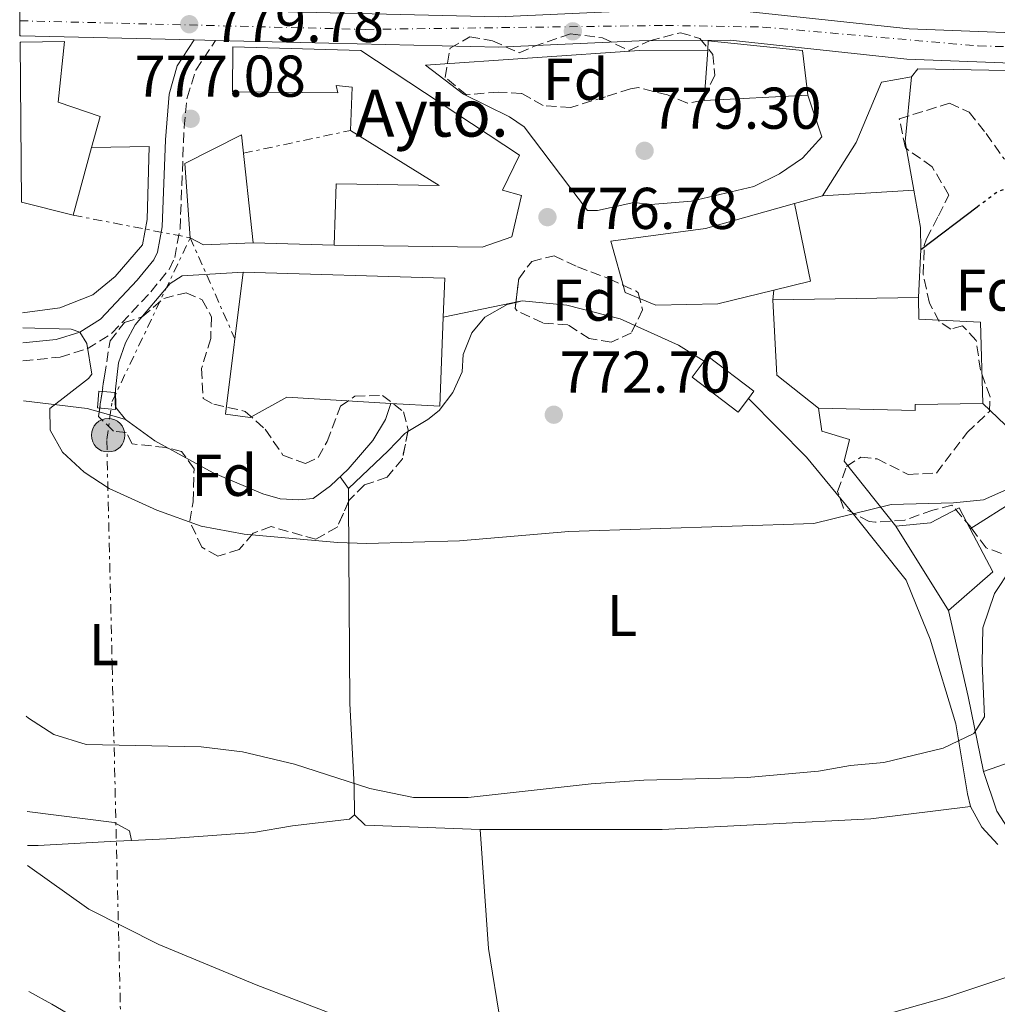
# Model space of a CAD drawing. Units: metres. Extents: x 563041 to 566471, y 4735661 to 4738005.
# Drawn here: x 563053 to 563220, y 4736410 to 4736577 of the extents above; entities that cross this region are included whole.
import ezdxf
from ezdxf.enums import TextEntityAlignment as Align

# ---------------------------------------------------------------- set-up
doc = ezdxf.new("R2010")
doc.units = ezdxf.units.M
doc.header["$MEASUREMENT"] = 0
for name, pattern in [('DGN Style 3', [2.435890702152634, 1.739921930109024, -0.6959687720436097]), ('DGN Style 4', [2.7856150101045474, 1.391937544087219, -0.6959687720436097, 0.001739921930109024, -0.6959687720436097]), ('DGN Style 5', [1.217945351076317, 0.5219765790327072, -0.6959687720436097]), ('DGN Style 7', [3.4798438602180486, 1.565929737098122, -0.6959687720436097, 0.5219765790327072, -0.6959687720436097])]:
    doc.linetypes.add(name, pattern=pattern)
for name, color, linetype, lineweight in [('Camino', 7, 'DGN Style 3', 0), ('Carretera', 9, 'Continuous', 0), ('construcción singular', 1, 'Continuous', 0), ('Cota de punto acotado terreno', 7, 'Continuous', 0), ('Curva de nivel directora', 30, 'Continuous', 30), ('Curva de nivel directora no vista', 30, 'DGN Style 5', 30), ('Curva de nivel intermedia', 30, 'Continuous', 0), ('Edificio', 1, 'Continuous', 13), ('Eje de carretera', 7, 'DGN Style 4', 0), ('Estanque', 4, 'Continuous', 0), ('Etiqueta de uso rústico', 92, 'Continuous', 0), ('Etiqueta de zona arbolada', 92, 'Continuous', 0), ('Línea  de muro-pared o tapia', 1, 'Continuous', 13), ('Línea blanca (vial)', 7, 'Continuous', 13), ('Línea de asfalto', 7, 'Continuous', 13), ('Línea de cambio de uso (parcela vista)', 92, 'Continuous', 0), ('Línea eléctrica', 6, 'DGN Style 7', 0), ('Margen derecho', 7, 'Continuous', 0), ('Poste tendido eléctrico', 7, 'Continuous', 0), ('Punto acotado terreno (símbolo)', 7, 'Continuous', 0), ('Transformador', 7, 'Continuous', 0), ('Zona arbolada', 92, 'DGN Style 3', 0)]:
    doc.layers.add(name, color=color, linetype=linetype, lineweight=lineweight)
doc.styles.add('Style-Arial', font='arial.ttf')

# ---------------------------------------------------------------- blocks, each defined once
blk = doc.blocks.new('5PATER')
at = {"layer": 'Estanque', "linetype": 'Continuous', "lineweight": 0}
h = blk.add_hatch(color=51, dxfattribs=at)
edge = h.paths.add_edge_path()
edge.add_ellipse((0, 0), major_axis=(-0.1095731443231308, -0.1110710700762829), ratio=0.9994222409660317, start_angle=0, end_angle=360)
blk = doc.blocks.new('5PELE')
at = {"layer": 'Transformador', "linetype": 'Continuous', "lineweight": 0}
h = blk.add_hatch(color=9, dxfattribs=at)
edge = h.paths.add_edge_path()
edge.add_arc((-2.000000476837158e-05, 0), 0.2850000000000001, 0, 360)
at = {"layer": 'Transformador', "color": 252, "linetype": 'Continuous', "lineweight": 0}
blk.add_circle((-2.000000476837158e-05, 0), 0.2850000000000001, dxfattribs=at)

msp = doc.modelspace()

# ---------------------------------------------------------------- linework, layer by layer
at = {"layer": 'Camino', "color": 7, "linetype": 'DGN Style 3', "lineweight": 0}
msp.add_polyline3d([(563053.7800000014, 4736519.430000001, 768.9900000000052), (563060.0899999992, 4736520.070000002, 769.7400000000052), (563064.7100000015, 4736521.480000001, 770.3800000000048), (563068.9200000004, 4736524.119999999, 770.8899999999995), (563075.510000002, 4736531.16, 771.8600000000006), (563078.6299999978, 4736534.990000002, 772.729999999996), (563079.589999999, 4736537, 773.1399999999995), (563080.4899999974, 4736541.9, 773.8800000000048), (563081.1900000015, 4736559.16, 776.8999999999943), (563081.6799999988, 4736564.180000001, 777.6399999999994), (563083.1799999987, 4736568.890000002, 778.4100000000034), (563086.5200000001, 4736573.920000001, 779.5599999999977)], dxfattribs=at)
at = {"layer": 'Carretera', "color": 9, "linetype": 'Continuous', "lineweight": 0}
msp.add_polyline3d([(563233.8399999993, 4736569.58, 778.2200000000012), (563204.1299999993, 4736570.710000001, 779.1999999999972), (563174.0599999994, 4736573.980000001, 780.6999999999972), (563158.6099999998, 4736573.830000001, 781.0800000000019), (563134.7300000013, 4736572.779999998, 780.5), (563086.5200000008, 4736573.920000001, 779.5599999999977), (563082.920000002, 4736574.000000001, 779.5599999999977), (563053.3999999977, 4736574.689999999, 778.6900000000023), (563053.2700000001, 4736574.699999998, 778.679999999993), (563053.2199999987, 4736579.869999998, 778.679999999993), (563053.5799999986, 4736579.859999999, 778.6900000000023), (563134.670000001, 4736577.949999998, 780.5), (563158.4699999989, 4736578.99, 781.0800000000019), (563174.3099999996, 4736579.150000001, 780.6999999999972), (563204.5100000014, 4736575.869999999, 779.1999999999972), (563233.9100000008, 4736574.75, 778.2200000000012)], dxfattribs=at)
at = {"layer": 'construcción singular', "color": 1, "linetype": 'Continuous', "lineweight": 0}
msp.add_polyline3d([(563111.2699999996, 4736572.199999999, 782.6699999999983), (563138.2300000004, 4736554.430000001, 781.4100000000036), (563135.3499999996, 4736548.430000001, 780.8099999999977), (563138.5499999998, 4736547.550000001, 780.4100000000036), (563136.9500000002, 4736540.51, 780.1499999999943), (563131.9100000003, 4736538.75, 781.75), (563106.7100000001, 4736539.08, 781.6499999999943), (563107.0300000003, 4736549.560000001, 781.7899999999936), (563124.5899999999, 4736549.24, 782.029999999999), (563109.4699999997, 4736558.600000001, 782.9900000000052), (563109.79, 4736565.960000001, 783.1499999999943), (563107.0300000003, 4736566.279999999, 787.029999999999), (563107.3099999996, 4736565, 787.25), (563089.3899999997, 4736565.16, 787.5500000000029), (563089.4699999997, 4736572.84, 787.4100000000036)], close=True, dxfattribs=at)
at = {"layer": 'Curva de nivel directora', "color": 30, "linetype": 'Continuous', "lineweight": 30, "elevation": 775.0000000000005, "flags": 128}
msp.add_lwpolyline([(563206.4699999989, 4736538.350000001), (563216.0800000002, 4736545.619999999)], dxfattribs=at)
at = {"layer": 'Curva de nivel directora no vista', "color": 30, "linetype": 'DGN Style 5', "lineweight": 30, "elevation": 775.0000000000005, "flags": 128}
msp.add_lwpolyline([(563216.0800000002, 4736545.619999999), (563219.5899999995, 4736548.270000001), (563224.3700000005, 4736549.730000002), (563229.8400000001, 4736550.040000001), (563236.5299999999, 4736548.740000002)], dxfattribs=at)
at = {"layer": 'Curva de nivel intermedia', "color": 30, "linetype": 'Continuous', "lineweight": 0, "flags": 128}
for points, elevation in [([(563053.7300000001, 4736525.060000001), (563061.9600000001, 4736524.84), (563063.4300000007, 4736524.279999998), (563064.630000001, 4736522.36), (563065.4800000004, 4736517.140000001), (563064.9500000007, 4736516.439999999), (563058.3500000002, 4736511.32), (563058.4300000007, 4736507.639999999), (563060.5099999994, 4736503.88), (563064.1700000007, 4736500.470000001), (563068.4300000009, 4736497.720000001), (563076.5500000012, 4736494.039999999), (563084.0700000004, 4736491.32), (563091.4300000009, 4736489.960000001), (563107.2699999993, 4736488.52), (563112.2699999994, 4736488.369999999), (563128.0300000019, 4736488.84), (563146.6300000009, 4736490.429999998), (563188.2700000001, 4736491.760000001), (563201.4300000009, 4736494.99), (563212.0700000003, 4736495.31), (563217.1500000008, 4736495.789999999), (563221.6600000014, 4736497.779999999)], 770), ([(563054.3300000014, 4736458.99), (563054.7100000014, 4736458.680000001), (563059.0300000019, 4736455.880000001), (563064.5100000004, 4736454.199999998), (563084.0599999992, 4736453.779999998), (563091.1400000004, 4736452.96), (563099.9900000016, 4736450.84), (563112.75, 4736446.679999999), (563120.190000001, 4736445.159999999), (563129.5099999994, 4736445.159999999), (563150.4100000006, 4736447.509999998), (563159.3800000004, 4736448.09), (563176.9400000023, 4736448.599999999), (563189.0700000003, 4736449.63), (563194.550000001, 4736450.589999998), (563200.2300000006, 4736451.149999999), (563210.3200000002, 4736453.57), (563215.5100000004, 4736456.029999998), (563217.3099999996, 4736458.91), (563216.9500000019, 4736468.029999999), (563217.0700000004, 4736474.029999998), (563219.0300000006, 4736479.869999999), (563221.8300000014, 4736484.039999999)], 765.0000000000001), ([(563054.5599999994, 4736433.61), (563064.990000001, 4736426.199999998), (563076.8900000011, 4736420.189999999), (563093.4300000013, 4736413.319999999), (563117.7100000001, 4736404.039999999)], 760), ([(563197.5100000004, 4736407.390000002), (563210.7699999994, 4736411.16), (563222.3099999997, 4736414.990000002)], 760), ([(563054.7600000005, 4736412.17), (563058.7100000001, 4736410.039999999), (563072.0300000019, 4736402.190000001)], 755)]:
    msp.add_lwpolyline(points, dxfattribs=dict(at, elevation=elevation))
at = {"layer": 'Edificio', "color": 51, "linetype": 'Continuous', "lineweight": 13, "extrusion": (-0.008065611618608207, -0.02046196720833886, 0.9997580976452167), "elevation": -100674.839541914, "flags": 128}
msp.add_lwpolyline([(-1213016.770697582, 4612014.692816211), (-1213032.821856009, 4612007.418181297), (-1213035.434312453, 4612015.602145576)], dxfattribs=at)
at = {"layer": 'Edificio', "color": 51, "linetype": 'Continuous', "lineweight": 13, "extrusion": (-0.711986056330875, -0.1216640578625583, 0.6915733602553127), "elevation": -976722.3743876292, "flags": 128}
msp.add_lwpolyline([(-4574027.248222488, 936249.0008144947), (-4574016.626730251, 936244.7920732698), (-4574008.17631607, 936244.8751405308)], dxfattribs=at)
at = {"layer": 'Edificio', "color": 51, "linetype": 'Continuous', "lineweight": 13, "extrusion": (0.01171939176951537, -0.02580970521996344, 0.9995981767555457), "elevation": -114868.0461201681, "flags": 128}
msp.add_lwpolyline([(2470986.076447505, 4078361.970923828), (2470978.453678365, 4078352.798492818), (2470971.37293713, 4078358.443065748)], dxfattribs=at)
at = {"layer": 'Edificio', "color": 51, "linetype": 'Continuous', "lineweight": 13, "extrusion": (0.008985871907655634, 0.000555827127880526, 0.9999594717598626), "elevation": 8473.89125788377, "flags": 128}
msp.add_lwpolyline([(563175.5593293279, 4736544.451644428), (563160.038697907, 4736543.491644281)], dxfattribs=at)
at = {"layer": 'Edificio', "color": 51, "linetype": 'Continuous', "lineweight": 13, "extrusion": (-0.03271981194750114, -0.01592630308042448, 0.999337664043696), "elevation": -93081.30521338679, "flags": 128}
msp.add_lwpolyline([(-4012349.102159242, 2577680.800217067), (-4012336.025547198, 2577677.502609233), (-4012337.398337797, 2577671.182194217)], dxfattribs=at)
at = {"layer": 'Edificio', "color": 51, "linetype": 'Continuous', "lineweight": 13, "extrusion": (-0.0137269488341489, -0.0002217600780892719, 0.9999057564081589), "elevation": -7998.79852902815, "flags": 128}
msp.add_lwpolyline([(563139.0277156492, 4736528.132651197), (563163.7900499501, 4736528.532651206)], dxfattribs=at)
at = {"layer": 'Edificio', "color": 51, "linetype": 'Continuous', "lineweight": 13, "extrusion": (-0.02136944111286452, -0.01987726462327662, 0.9995740299435656), "elevation": -105402.0500097832, "flags": 128}
msp.add_lwpolyline([(-3084537.817761504, 3636789.737079621), (-3084546.740178981, 3636788.366508073), (-3084556.575584959, 3636796.589937359)], dxfattribs=at)
at = {"layer": 'Edificio', "color": 51, "linetype": 'Continuous', "lineweight": 13, "extrusion": (0.01506625237452579, -0.02407909977868307, 0.999596521099006), "elevation": -104791.4022159837, "flags": 128}
msp.add_lwpolyline([(2989796.018597279, 3715062.019653972), (2989796.01859728, 3715045.120707259)], dxfattribs=at)
at = {"layer": 'Edificio', "color": 51, "linetype": 'Continuous', "lineweight": 13, "extrusion": (-0.03867438811980348, -0.01635195903600756, 0.9991180636637712), "elevation": -98459.67807516293, "flags": 128}
msp.add_lwpolyline([(-4143223.667225423, 2361233.799272279), (-4143226.765238818, 2361243.32552616), (-4143235.014465082, 2361242.611057119)], dxfattribs=at)
at = {"layer": 'Edificio', "color": 1, "linetype": 'Continuous', "lineweight": 13}
for points in [[(563065.4600000001, 4736555.699999999, 782.5899999999965), (563062.3099999996, 4736544.199999999, 782.3300000000019), (563053.5300000003, 4736546.41, 782.4900000000052), (563053.2800000003, 4736573.59, 781.3999999999943), (563053.3600000005, 4736573.600000001, 781.4100000000036), (563060.8700000001, 4736573.720000001, 781.8699999999953), (563059.79, 4736563.4, 782.0899999999965), (563066.9100000003, 4736561, 782.7100000000065)], [(563187.2699999996, 4736564.59, 787.2299999999959), (563169.6699999999, 4736563.710000001, 787.070000000007), (563170.2400000002, 4736572.279999999, 787.25), (563170.3499999996, 4736573.869999999, 787.2899999999936), (563186.3899999997, 4736572.189999999, 787.4499999999972)], [(563111.2699999996, 4736572.199999999, 782.6699999999983), (563138.2300000004, 4736554.430000001, 781.4100000000036), (563135.3499999996, 4736548.430000001, 780.8099999999977), (563138.5499999998, 4736547.550000001, 780.4100000000036), (563136.9500000002, 4736540.51, 780.1499999999943), (563131.9100000003, 4736538.75, 781.75), (563106.7100000001, 4736539.08, 781.6499999999943), (563107.0300000003, 4736549.560000001, 781.7899999999936), (563124.5899999999, 4736549.24, 782.029999999999), (563109.4699999997, 4736558.600000001, 782.9900000000052), (563109.79, 4736565.960000001, 783.1499999999943), (563107.0300000003, 4736566.279999999, 787.029999999999), (563107.3099999996, 4736565, 787.25), (563089.3899999997, 4736565.16, 787.5500000000029), (563089.4699999997, 4736572.84, 787.4100000000036)], [(563205.3099999996, 4736548.430000001, 780.3300000000019), (563189.79, 4736547.470000001, 780.4700000000012), (563195.5099999999, 4736556.59, 783.8899999999995), (563199.79, 4736566.83, 783.7299999999959), (563204.9100000003, 4736567.710000001, 783.3099999999977), (563203.8300000001, 4736556.75, 780.2700000000042)], [(563092.9500000002, 4736539.480000001, 783.4700000000012), (563084.4699999997, 4736539.16, 783.2700000000042), (563082.2300000004, 4736540.359999999, 782.9700000000012), (563081.3099999996, 4736553, 782.9499999999972), (563090.9500000002, 4736557.880000001, 783.5099999999949)], [(563171.9900000002, 4736529.15, 781.4900000000052), (563161.4299999997, 4736528.91, 780.5899999999965), (563156.1900000004, 4736531.07, 780.529999999999), (563153.75, 4736539.789999999, 780.7299999999959), (563169.8700000001, 4736541.949999999, 781.529999999999), (563184.9900000002, 4736546.189999999, 782.1900000000023), (563187.75, 4736532.99, 782.070000000007), (563181.4699999997, 4736531.460000001, 781.8399999999965)], [(563125.2699999996, 4736526.83, 779.4900000000052), (563124.7100000001, 4736511.720000001, 779.1300000000047), (563116.3499999996, 4736512.199999999, 778.6499999999943), (563098.6699999999, 4736513.24, 777.6499999999943), (563092.4299999997, 4736509.800000001, 776.6699999999983), (563088.2300000004, 4736510.359999999, 776.6699999999983), (563091.2300000004, 4736534.52, 778.6900000000023), (563125.5099999999, 4736533.480000001, 779.6499999999943)], [(563205.5099999999, 4736512.029999999, 782.3699999999953), (563205.5099999999, 4736510.99, 782.3099999999977), (563189.1100000005, 4736511.390000001, 782.2100000000065), (563182.0300000003, 4736516.99, 782.1699999999983), (563181.3499999996, 4736529.789999999, 782.4100000000036), (563206.1100000005, 4736530.189999999, 782.75), (563206.1500000004, 4736526.51, 774.2899999999936), (563216.6299999999, 4736526.029999999, 774.4900000000052), (563217.0700000003, 4736512.189999999, 773.7299999999959)], [(563177.1699999999, 4736513.039999999, 775.4799999999959), (563175.4199999999, 4736510.730000001, 775.3899999999995), (563167.6200000001, 4736516.65, 775.3899999999995), (563169.6699999999, 4736519.350000001, 775.8600000000006), (563170.3099999996, 4736520.189999999, 776.0099999999949), (563178.1100000005, 4736514.27, 775.529999999999)], [(563218.75, 4736483.550000001, 773.929999999993), (563211.1900000004, 4736476.99, 773.529999999999), (563202.2300000004, 4736491.310000001, 774.0099999999949), (563208.1500000004, 4736491.869999999, 775.6900000000023), (563212.9900000002, 4736494.430000001, 773.8899999999995), (563214.8799999999, 4736490.869999999, 773.8999999999943)]]:
    msp.add_polyline3d(points, close=True, dxfattribs=at)
at = {"layer": 'Edificio', "color": 51, "linetype": 'Continuous', "lineweight": 13}
for points in [[(563053.2800000003, 4736573.59, 781.3999999999943), (563053.3600000005, 4736573.600000001, 781.4100000000036), (563060.8700000001, 4736573.720000001, 781.8699999999953), (563059.79, 4736563.4, 782.0899999999965), (563066.9100000003, 4736561, 782.7100000000065), (563065.4600000001, 4736555.699999999, 782.5899999999965)], [(563170.2400000002, 4736572.279999999, 787.25), (563170.3499999996, 4736573.869999999, 787.2899999999936), (563186.3899999997, 4736572.189999999, 787.4499999999972), (563187.2699999996, 4736564.59, 787.2299999999959)], [(563106.7100000001, 4736539.08, 781.6499999999943), (563107.0300000003, 4736549.560000001, 781.7899999999936), (563124.5899999999, 4736549.24, 782.029999999999), (563109.4699999997, 4736558.600000001, 782.9900000000052), (563109.79, 4736565.960000001, 783.1499999999943), (563107.0300000003, 4736566.279999999, 787.029999999999), (563107.3099999996, 4736565, 787.25), (563089.3899999997, 4736565.16, 787.5500000000029), (563089.4699999997, 4736572.84, 787.4100000000036), (563111.2699999996, 4736572.199999999, 782.6699999999983), (563138.2300000004, 4736554.430000001, 781.4100000000036), (563135.3499999996, 4736548.430000001, 780.8099999999977), (563138.5499999998, 4736547.550000001, 780.4100000000036), (563136.9500000002, 4736540.51, 780.1499999999943), (563131.9100000003, 4736538.75, 781.75), (563106.7100000001, 4736539.08, 781.6499999999943)], [(563189.79, 4736547.470000001, 780.4700000000012), (563195.5099999999, 4736556.59, 783.8899999999995), (563199.79, 4736566.83, 783.7299999999959), (563204.9100000003, 4736567.710000001, 783.3099999999977)], [(563092.9500000002, 4736539.480000001, 783.4700000000012), (563084.4699999997, 4736539.16, 783.2700000000042), (563082.2300000004, 4736540.359999999, 782.9700000000012), (563081.3099999996, 4736553, 782.9499999999972), (563090.9500000002, 4736557.880000001, 783.5099999999949), (563092.9500000002, 4736539.480000001, 783.4700000000012)], [(563181.4699999997, 4736531.460000001, 781.8399999999965), (563171.9900000002, 4736529.15, 781.4900000000052), (563161.4299999997, 4736528.91, 780.5899999999965), (563156.1900000004, 4736531.07, 780.529999999999), (563153.75, 4736539.789999999, 780.7299999999959), (563169.8700000001, 4736541.949999999, 781.529999999999), (563184.9900000002, 4736546.189999999, 782.1900000000023)], [(563116.3499999996, 4736512.199999999, 778.6499999999943), (563098.6699999999, 4736513.24, 777.6499999999943), (563092.4299999997, 4736509.800000001, 776.6699999999983), (563088.2300000004, 4736510.359999999, 776.6699999999983), (563091.2300000004, 4736534.52, 778.6900000000023)], [(563091.2300000004, 4736534.52, 778.6900000000023), (563125.5099999999, 4736533.480000001, 779.6499999999943), (563125.2699999996, 4736526.83, 779.4900000000052), (563124.7100000001, 4736511.720000001, 779.1300000000047), (563116.3499999996, 4736512.199999999, 778.6499999999943)], [(563206.1100000005, 4736530.189999999, 782.75), (563206.1500000004, 4736526.51, 774.2899999999936), (563216.6299999999, 4736526.029999999, 774.4900000000052), (563217.0700000003, 4736512.189999999, 773.7299999999959)], [(563169.6699999999, 4736519.350000001, 775.8600000000006), (563170.3099999996, 4736520.189999999, 776.0099999999949), (563178.1100000005, 4736514.27, 775.529999999999), (563177.1699999999, 4736513.039999999, 775.4799999999959)], [(563177.1699999999, 4736513.039999999, 775.4799999999959), (563175.4199999999, 4736510.730000001, 775.3899999999995), (563167.6200000001, 4736516.65, 775.3899999999995), (563169.6699999999, 4736519.350000001, 775.8600000000006)], [(563217.0700000003, 4736512.189999999, 773.7299999999959), (563205.5099999999, 4736512.029999999, 782.3699999999953), (563205.5099999999, 4736510.99, 782.3099999999977), (563189.1100000005, 4736511.390000001, 782.2100000000065)], [(563214.8799999999, 4736490.869999999, 773.8999999999943), (563212.9900000002, 4736494.430000001, 773.8899999999995), (563208.1500000004, 4736491.869999999, 775.6900000000023), (563202.2300000004, 4736491.310000001, 774.0099999999949)]]:
    msp.add_polyline3d(points, dxfattribs=at)
at = {"layer": 'Eje de carretera', "color": 7, "linetype": 'DGN Style 4', "lineweight": 0}
msp.add_polyline3d([(563053.2499999995, 4736577.27, 778.6799999999931), (563112.1199999999, 4736575.790000002, 780), (563163.0500000005, 4736576.470000002, 780.9700000000014), (563179.6099999989, 4736576.199999999, 780.4299999999931), (563216.2600000014, 4736572.980000001, 778.8099999999977), (563253.0100000021, 4736572.170000001, 777.850000000006), (563288.889999999, 4736575.540000002, 776.3300000000019), (563340.1799999997, 4736585.100000001, 773.8600000000007), (563380.9600000005, 4736590.340000001, 772.3800000000047), (563397.1099999998, 4736590.07, 771.529999999999), (563409.2299999989, 4736587.37, 770.9900000000054), (563417.9799999996, 4736583.199999999, 770.4199999999983), (563454.8700000013, 4736560.300000003, 768.1199999999955), (563478.3399999985, 4736550.660000003, 766.5099999999949), (563500.5499999995, 4736547.689999999, 765.8800000000048), (563512.260000002, 4736547.960000002, 765.4100000000037), (563532.9999999999, 4736550.380000004, 764.9199999999984)], dxfattribs=at)
at = {"layer": 'Línea  de muro-pared o tapia', "color": 1, "linetype": 'Continuous', "lineweight": 13, "extrusion": (-0.01555814870667381, -0.004148839660223679, 0.9998703571655152), "elevation": -27635.03741684018, "flags": 128}
msp.add_lwpolyline([(563133.7340038515, 4736473.580989422), (563128.9333401687, 4736472.300978404)], dxfattribs=at)
at = {"layer": 'Línea  de muro-pared o tapia', "color": 1, "linetype": 'Continuous', "lineweight": 13, "extrusion": (-0.001452259604376302, 4.221684904553482e-05, 0.9999989445793327), "elevation": 159.7338068100587, "flags": 128}
msp.add_lwpolyline([(563107.2453917981, 4736539.077477421), (563093.4853772634, 4736539.477477422)], dxfattribs=at)
at = {"layer": 'Línea  de muro-pared o tapia', "color": 1, "linetype": 'Continuous', "lineweight": 13, "extrusion": (-0.002566753939130017, -0.03572065899047581, 0.9993585173977866), "elevation": -169862.8806077865, "flags": 128}
msp.add_lwpolyline([(222258.8453801298, 4761684.144587258), (222258.8453801298, 4761685.819967813)], dxfattribs=at)
at = {"layer": 'Línea  de muro-pared o tapia', "color": 1, "linetype": 'Continuous', "lineweight": 13, "extrusion": (-0.9383151365878545, -0.2314923597125232, 0.2568579215146849), "elevation": -1624730.879137665, "flags": 128}
msp.add_lwpolyline([(-4463661.379240314, 432602.9732184942), (-4463674.409979958, 432605.0633439265), (-4463689.428615496, 432606.0152822422)], dxfattribs=at)
at = {"layer": 'Línea  de muro-pared o tapia', "color": 1, "linetype": 'Continuous', "lineweight": 13}
for points in [[(563187.2699999996, 4736564.59, 779.75), (563189.6699999999, 4736557.550000001, 779.070000000007), (563186.3499999996, 4736553.869999999, 779.070000000007), (563182.4699999997, 4736551.230000001, 778.9700000000012), (563178.0700000003, 4736549.07, 778.8500000000058), (563167.4699999997, 4736546.59, 778.6100000000006), (563160.5499999998, 4736546.029999999, 778.6100000000006), (563157.6699999999, 4736546.350000001, 778.5500000000029), (563151.5099999999, 4736544.99, 778.4100000000036), (563149.79, 4736544.99, 778.429999999993), (563139.0300000003, 4736559.230000001, 779.1699999999983), (563136.5099999999, 4736560.91, 779.6300000000047), (563128.7100000001, 4736564.76, 780.1100000000006), (563122.2699999996, 4736569.720000001, 780.3899999999995), (563158.6699999999, 4736572.189999999, 781.429999999993), (563170.2400000002, 4736572.279999999, 781.2299999999959)], [(563204.9100000003, 4736567.710000001, 780.6900000000023), (563205.9900000002, 4736569.07, 780.3899999999995), (563227.1100000005, 4736568.67, 779.7100000000065), (563246.3099999996, 4736567.949999999, 779.3099999999977), (563245.79, 4736565.630000001, 779.2899999999936)], [(563065.4600000001, 4736555.699999999, 777.5099999999949), (563075.2699999996, 4736555.880000001, 777.3899999999995), (563074.9100000003, 4736543.480000001, 776.7899999999936), (563074.1100000005, 4736539.16, 776.0099999999949), (563069.4699999997, 4736533.800000001, 774.4700000000012), (563065.6699999999, 4736530.680000001, 774.529999999999), (563060.0700000003, 4736528.439999999, 774.3300000000019), (563053.7000000002, 4736527.58, 774.1199999999953)], [(563206.1100000005, 4736530.189999999, 775.1300000000047), (563206.4699999997, 4736538.350000001, 776.4499999999972), (563206.4299999997, 4736542.109999999, 776.5500000000029), (563205.3099999996, 4736548.430000001, 776.5500000000029)], [(563270.7300000004, 4736539.640000001, 771.529999999999), (563269.9900000002, 4736534.51, 771.1499999999943), (563270.1500000004, 4736528.109999999, 770.5099999999949), (563270.7100000001, 4736523.470000001, 770.0099999999949), (563276.79, 4736507.550000001, 766.5099999999949), (563291.8300000001, 4736474.27, 759.8500000000058), (563250.9500000002, 4736461.390000001, 761.0500000000029), (563217.1500000004, 4736449.57, 763.7899999999936)], [(563116.3499999996, 4736512.199999999, 772.75), (563115.4299999997, 4736509.480000001, 772.75), (563113.3099999996, 4736505.880000001, 772.75), (563109.0700000003, 4736501, 772.6499999999943), (563106.1100000005, 4736498.199999999, 772.570000000007), (563103.1500000004, 4736496.039999999, 772.2899999999936), (563100.7100000001, 4736495.800000001, 771.9700000000012), (563097.5099999999, 4736495.960000001, 771.7299999999959), (563094.5499999998, 4736496.84, 771.6300000000047), (563086.1500000004, 4736500.359999999, 771.25), (563076.1900000004, 4736505.800000001, 771.070000000007), (563071.1900000004, 4736509.480000001, 770.9700000000012), (563069.5899999999, 4736511.480000001, 770.9700000000012), (563069.5099999999, 4736514.600000001, 770.9499999999972), (563070.0300000003, 4736519.08, 771.2700000000042), (563071.2300000004, 4736522.52, 771.5500000000029), (563072.8700000001, 4736525.560000001, 771.8899999999995), (563078.79, 4736532.600000001, 772.5099999999949), (563080.8300000001, 4736533.880000001, 772.6699999999983), (563091.2300000004, 4736534.52, 773.4100000000036)], [(563217.0700000003, 4736512.189999999, 772.2700000000042), (563222.1500000004, 4736507.310000001, 771.7700000000042), (563224.2300000004, 4736502.189999999, 771.2299999999959), (563224.6299999999, 4736499.15, 770.8899999999995), (563224.0300000003, 4736497.230000001, 770.8099999999977), (563222.75, 4736495.869999999, 770.7299999999959), (563214.8799999999, 4736490.869999999, 770.6300000000047)], [(563202.2300000004, 4736491.310000001, 770.8899999999995), (563193.4299999997, 4736502.350000001, 771.7899999999936), (563194.3499999996, 4736506.029999999, 772.5099999999949), (563189.6299999999, 4736507.470000001, 772.8899999999995), (563189.1100000005, 4736511.390000001, 772.8899999999995)]]:
    msp.add_polyline3d(points, dxfattribs=at)
at = {"layer": 'Línea blanca (vial)', "color": 7, "linetype": 'Continuous', "lineweight": 13, "extrusion": (0.6294374881846942, 0.1287912133044201, 0.7663036420658056), "elevation": 965108.523393542, "flags": 128}
msp.add_lwpolyline([(4527395.038404965, -1149928.211333265), (4527399.116793401, -1149926.156790067), (4527406.177032864, -1149925.005000699)], dxfattribs=at)
at = {"layer": 'Línea blanca (vial)', "color": 7, "linetype": 'Continuous', "lineweight": 13}
for points in [[(563125.2699999993, 4736526.83, 774.8500000000058), (563138.6700000014, 4736529.630000001, 774.8500000000058), (563146.3099999991, 4736528.910000001, 774.8300000000019), (563155.3500000003, 4736526.590000001, 774.6300000000048), (563165.27, 4736522.109999999, 774.4700000000012), (563169.6700000011, 4736519.350000001, 773.9299999999931)], [(563177.1700000024, 4736513.040000002, 772.4100000000037), (563187.0699999998, 4736503.07, 770.8699999999955), (563195.2699999985, 4736493.07, 769.5099999999949), (563203.9899999979, 4736482.110000002, 768.4100000000036), (563205.7199999979, 4736477.910000001, 767.7599999999949), (563208.1099999995, 4736472.110000002, 766.8699999999953), (563212.4300000002, 4736457.710000002, 765.1699999999983), (563214.4299999984, 4736445.790000002, 763.729999999996), (563214.9499999993, 4736443.630000004, 763.729999999996), (563216.8700000015, 4736440.109999999, 763.4100000000037), (563219.5699999994, 4736437.180000001, 761.929999999993)]]:
    msp.add_polyline3d(points, dxfattribs=at)
at = {"layer": 'Línea de asfalto', "color": 7, "linetype": 'Continuous', "lineweight": 13, "extrusion": (0.001022527280491107, 0.7137216558322443, 0.7004286918980689), "elevation": 3381717.084999868, "flags": 128}
msp.add_lwpolyline([(-556296.4037681771, -3317637.730047203), (-556266.8828099271, -3317638.654776497), (-556266.7527957365, -3317638.668787546)], dxfattribs=at)
at = {"layer": 'Línea de asfalto', "color": 7, "linetype": 'Continuous', "lineweight": 13, "extrusion": (-0.02220577418209845, 0.0004934616533931776, 0.9997532996137449), "elevation": -9387.216795803522, "flags": 128}
msp.add_lwpolyline([(-4747914.77393897, 457620.7116312665), (-4747914.77393897, 457617.1098539289)], dxfattribs=at)
at = {"layer": 'Línea de asfalto', "color": 7, "linetype": 'Continuous', "lineweight": 13}
for points in [[(563528.1600000006, 4736546.990000002, 765.0599999999978), (563510.3799999976, 4736545.020000001, 765.5), (563501.0700000003, 4736544.939999999, 765.8600000000007), (563489.4200000005, 4736545.940000001, 766.2400000000052), (563478.1999999976, 4736547.810000002, 766.479999999996), (563464.8999999984, 4736552.610000002, 767.2400000000052), (563453.6799999999, 4736557.840000002, 768.1199999999955), (563439.5500000013, 4736566.030000002, 768.5599999999978), (563426.6599999989, 4736574.540000003, 769.6799999999931), (563414.8099999981, 4736581.76, 770.5599999999977), (563405.4800000006, 4736585.24, 771.179999999993), (563396.5799999977, 4736587.37, 771.5399999999936), (563387.5199999987, 4736587.820000002, 772.1000000000058), (563372.9200000007, 4736587.040000002, 772.7400000000054), (563335.6800000003, 4736581.330000001, 774.0399999999937), (563300.510000002, 4736575.020000001, 775.8999999999943), (563276.2699999993, 4736571.050000001, 776.8200000000071), (563258.7199999986, 4736569.830000001, 777.7400000000052), (563233.8399999987, 4736569.58, 778.2200000000014), (563204.1299999988, 4736570.710000002, 779.1999999999972), (563174.0599999988, 4736573.980000001, 780.6999999999972), (563158.6099999994, 4736573.830000003, 781.0800000000019), (563134.7300000008, 4736572.779999999, 780.5000000000001), (563086.5200000001, 4736573.920000001, 779.4299999999931)], [(563261.0799999967, 4736575.170000001, 777.6000000000058), (563258.5100000007, 4736574.990000002, 777.7400000000052), (563233.9100000003, 4736574.75, 778.2200000000014), (563204.5100000009, 4736575.87, 779.1999999999972), (563174.3099999991, 4736579.150000001, 780.6999999999972), (563158.4699999985, 4736578.99, 781.0800000000019), (563134.6700000004, 4736577.949999999, 780.5000000000001), (563053.5799999981, 4736579.86, 778.6900000000023), (563053.2199999982, 4736579.869999999, 778.6799999999931)]]:
    msp.add_polyline3d(points, dxfattribs=at)
at = {"layer": 'Línea de cambio de uso (parcela vista)', "color": 92, "linetype": 'Continuous', "lineweight": 0, "extrusion": (-0.05209320434572529, -0.01323137311752122, 0.9985545697789479), "elevation": -91232.53893761612, "flags": 128}
msp.add_lwpolyline([(-4452129.742884895, 1709402.256524044), (-4452129.742884895, 1709401.182981543)], dxfattribs=at)
at = {"layer": 'Línea de cambio de uso (parcela vista)', "color": 92, "linetype": 'Continuous', "lineweight": 0, "extrusion": (-0.05709688287837986, -0.0834379962852613, 0.9948758951454565), "elevation": -426587.9084859301, "flags": 128}
msp.add_lwpolyline([(-2210206.721660696, 4205305.138366239), (-2210197.032869994, 4205310.182693223), (-2210194.992015394, 4205310.874062745)], dxfattribs=at)
at = {"layer": 'Línea de cambio de uso (parcela vista)', "color": 92, "linetype": 'Continuous', "lineweight": 0, "extrusion": (-0.03124452379884921, 0.008817710019881582, 0.999472874930875), "elevation": 24942.37974952173, "flags": 128}
msp.add_lwpolyline([(-4711389.745472991, -744152.6979397971), (-4711389.745472991, -744148.0744905103)], dxfattribs=at)
at = {"layer": 'Línea de cambio de uso (parcela vista)', "color": 92, "linetype": 'Continuous', "lineweight": 0, "elevation": 770.4900000000052, "flags": 128}
msp.add_lwpolyline([(563107.7100000001, 4736499.710000001), (563109.1500000004, 4736497.720000001)], dxfattribs=at)
at = {"layer": 'Línea de cambio de uso (parcela vista)', "color": 92, "linetype": 'Continuous', "lineweight": 0, "extrusion": (0.0007084323991270935, -0.107676911024566, 0.9941856873621464), "elevation": -508846.5683192805, "flags": 128}
msp.add_lwpolyline([(594258.8507256496, 4705256.076791701), (594258.8507256496, 4705253.829376168)], dxfattribs=at)
at = {"layer": 'Línea de cambio de uso (parcela vista)', "color": 92, "linetype": 'Continuous', "lineweight": 0, "extrusion": (-0.01865596533525164, -0.2080022060789445, 0.9779504267720845), "elevation": -994948.3921363157, "flags": 128}
msp.add_lwpolyline([(137740.1377008075, 4662840.736670324), (137742.0877295002, 4662839.108607641), (137761.6338451804, 4662840.162059966)], dxfattribs=at)
at = {"layer": 'Línea de cambio de uso (parcela vista)', "color": 92, "linetype": 'Continuous', "lineweight": 0}
for points in [[(563137.6310000002, 4736529.3661, 775.0123000000021), (563136.1500000004, 4736528.99, 774.929999999993), (563132.3499999996, 4736526.83, 774.4499999999972), (563130.1100000005, 4736524.199999999, 774.0500000000029), (563128.6699999999, 4736520.52, 773.6100000000006), (563128.4699999997, 4736517.560000001, 773.0899999999965), (563126.9100000003, 4736514.039999999, 772.9100000000036), (563124.5899999999, 4736511, 772.5899999999965), (563122.6699999999, 4736509.480000001, 772.429999999993), (563119.2641000003, 4736507.4158, 772.2063999999956)], [(563119.2641000003, 4736507.4158, 772.2063999999956), (563118.7100000001, 4736507.08, 772.1699999999983), (563115.9100000003, 4736504.119999999, 771.9700000000012), (563109.1500000004, 4736497.720000001, 770.429999999993)], [(563109.1646999996, 4736495.4857, 770.1879999999946), (563109.3899999997, 4736461.16, 766.4700000000012), (563110.1100000005, 4736447.16, 765.1499999999943), (563110.1900000004, 4736442.199999999, 764.25)], [(563072.2199999997, 4736437.840500001, 762.6499999999943), (563071.8700000001, 4736439.480000001, 762.929999999993), (563069.3099999996, 4736440.92, 763.4100000000036), (563054.4800000004, 4736442.800000001, 763.3300000000019)], [(563131.5499999998, 4736439.720000001, 763.7100000000065), (563162.5099999999, 4736439.710000001, 763.6499999999943), (563197.9900000002, 4736441.550000001, 763.429999999993), (563214.9500000002, 4736443.630000001, 763.029999999999)], [(563110.1900000004, 4736442.199999999, 763.7299999999959), (563109.3099999996, 4736441.480000001, 763.529999999999), (563099.6299999999, 4736440.359999999, 763.4100000000036), (563092.9900000002, 4736439.24, 763.3899999999995), (563078.1900000004, 4736438.119999999, 762.9700000000012), (563072.2199999997, 4736437.840500001, 762.5794000000024)], [(563158.0199999996, 4736225.949999999, 740.6699999999983), (563156.2199999997, 4736230.75, 740.8899999999995), (563155.54, 4736245.949999999, 741.429999999993), (563153.9400000004, 4736273.390000001, 743.9700000000012), (563151.4600000001, 4736298.83, 746.4100000000036), (563146.9000000004, 4736332.279999999, 750.6300000000047), (563137.1500000004, 4736393.640000001, 758.8699999999953), (563132.9500000002, 4736419.480000001, 762.0500000000029), (563131.5499999998, 4736439.720000001, 763.7100000000065)], [(563072.2199999997, 4736437.840500001, 762.5794000000024), (563069.6299999999, 4736437.720000001, 762.4100000000036), (563056.3499999996, 4736437, 760.529999999999), (563054.5300000003, 4736437, 760.179999999993)]]:
    msp.add_polyline3d(points, dxfattribs=at)
at = {"layer": 'Línea eléctrica', "color": 6, "linetype": 'DGN Style 7', "lineweight": 0, "extrusion": (-0.08234022035776542, -0.01748257704219595, 0.9964509258420098), "elevation": -128398.4999128503, "flags": 128}
msp.add_lwpolyline([(-4516322.039006384, 1529173.722651526), (-4516322.039006384, 1529192.374109915)], dxfattribs=at)
at = {"layer": 'Línea eléctrica', "color": 6, "linetype": 'DGN Style 7', "lineweight": 0, "extrusion": (-0.001452062792773225, 0.0002799157190593321, 0.9999989065798203), "elevation": 1281.980499201503, "flags": 128}
msp.add_lwpolyline([(563062.8399286714, 4736544.026714276), (563082.7599512348, 4736540.186714125)], dxfattribs=at)
at = {"layer": 'Línea eléctrica', "color": 6, "linetype": 'DGN Style 7', "lineweight": 0, "extrusion": (0.03639299472147896, -0.08242365999110152, 0.9959326735321388), "elevation": -369140.1107584952, "flags": 128}
msp.add_lwpolyline([(2428266.835416514, 4088903.585685491), (2428266.835416514, 4088884.717876929)], dxfattribs=at)
at = {"layer": 'Línea eléctrica', "color": 6, "linetype": 'DGN Style 7', "lineweight": 0}
msp.add_polyline3d([(563077.1499999985, 4736139.79, 731.2700000000042), (563076.5200000005, 4736157.41, 730.570000000007), (563074.9400000024, 4736245.77, 735.2899999999936), (563071.4899999991, 4736361.560000001, 747.4100000000036), (563071.4039438416, 4736365.153466399, 747.9790999999968), (563068.0300000012, 4736506.04, 770.2899999999936), (563068.9600000011, 4736512.529999999, 770.3099999999977), (563082.2300000014, 4736540.359999999, 773.779999999999)], dxfattribs=at)
at = {"layer": 'Margen derecho', "color": 7, "linetype": 'Continuous', "lineweight": 0}
msp.add_polyline3d([(563053.7500000002, 4736522.480000001, 769.0200000000042), (563059.4299999998, 4736523.070000002, 769.7400000000052), (563063.4299999987, 4736524.28, 770.3800000000048), (563066.9600000001, 4736526.5, 770.8899999999995), (563073.2099999997, 4736533.170000002, 771.8600000000006), (563076.0300000005, 4736536.630000002, 772.729999999996), (563076.6499999973, 4736537.939999999, 773.1399999999995), (563077.4400000009, 4736542.240000002, 773.8800000000048), (563078.0100000009, 4736557.000000001, 776.5399999999937), (563078.6700000003, 4736564.800000002, 777.6399999999994), (563080.019999998, 4736569.59, 778.2899999999937), (563082.9200000016, 4736574.000000002, 779.5599999999977)], dxfattribs=at)
at = {"layer": 'Transformador', "color": 7, "linetype": 'Continuous', "lineweight": 0}
msp.add_polyline3d([(563069.3899999997, 4736514.039999999, 770.4600000000065), (563069.5, 4736511.180000001, 770.3800000000047), (563066.4699999997, 4736511.460000001, 770.3099999999977), (563066.6699999999, 4736514.289999999, 770.1499999999943)], close=True, dxfattribs=at)
at = {"layer": 'Zona arbolada', "color": 92, "linetype": 'DGN Style 3', "lineweight": 0}
for points in [[(563168.9100000003, 4736574.27, 784.9700000000012), (563171.1100000005, 4736571.550000001, 785.4700000000012), (563171.4299999997, 4736567.949999999, 785.8500000000058), (563169.2699999996, 4736563.710000001, 786.3099999999977), (563166.79, 4736563.230000001, 785.7700000000042), (563163.3899999997, 4736564.67, 784.6300000000047), (563158.4600000001, 4736565.890000001, 784.070000000007), (563157.1100000005, 4736565.710000001, 784.070000000007), (563152.8700000001, 4736564.350000001, 784.4700000000012), (563146.9500000002, 4736562.51, 784.0099999999949), (563142.2699999996, 4736562.83, 784.6499999999943), (563138.5499999998, 4736564.91, 784.9499999999972), (563134.6699999999, 4736565.15, 784.529999999999), (563129.2300000004, 4736564.67, 783.8099999999977), (563125.5899999999, 4736567.640000001, 784.2899999999936), (563126.4199999999, 4736572.58, 784.3999999999943), (563129.79, 4736574.51, 784.6300000000047), (563133.6299999999, 4736573.869999999, 785.1900000000023), (563138.1699999999, 4736571.789999999, 784.8899999999995), (563140.6299999999, 4736572.91, 784.3899999999995), (563146.9100000003, 4736575.07, 784.5899999999965), (563152.3499999996, 4736574.350000001, 784.5899999999965), (563156.9100000003, 4736572.189999999, 784.5899999999965), (563160.3499999996, 4736573.869999999, 784.5099999999949), (563165.6299999999, 4736575.230000001, 784.5500000000029)], [(563157.2699999996, 4736524.189999999, 779.5899999999965), (563153.8300000001, 4736522.59, 779.5500000000029), (563150.1100000005, 4736523.230000001, 779.4900000000052), (563146.4699999997, 4736525.550000001, 779.1499999999943), (563142.1900000004, 4736525.869999999, 779.25), (563137.8600000005, 4736527.930000001, 780.8800000000047), (563137.5099999999, 4736528.350000001, 780.929999999993), (563138.1100000005, 4736533.390000001, 780.8899999999995), (563140.3099999996, 4736536.350000001, 780.75), (563144.1100000005, 4736537.310000001, 780.2899999999936), (563148.1100000005, 4736535.390000001, 780.1499999999943), (563153.5099999999, 4736533.390000001, 780.1900000000023), (563158.0199999996, 4736531.32, 780.429999999993), (563158.4299999997, 4736530.99, 780.429999999993), (563159.1500000004, 4736528.109999999, 780.1900000000023)], [(563097.9900000002, 4736503.4, 775.8099999999977), (563101.8300000001, 4736501.960000001, 775.2700000000042), (563103.9900000002, 4736503, 775.6300000000047), (563105.5099999999, 4736505.720000001, 776.4900000000052), (563107.79, 4736511.720000001, 777.6100000000006), (563110.2300000004, 4736513.4, 777.9700000000012), (563114.9100000003, 4736513.560000001, 778.3699999999953), (563118.5099999999, 4736510.76, 777.3300000000019), (563119.3099999996, 4736507.640000001, 776.8699999999953), (563118.3099999996, 4736502.76, 776.4400000000023), (563115.75, 4736499.640000001, 775.3500000000058), (563111.8700000001, 4736498.359999999, 774.6300000000047), (563109.2699999996, 4736495.720000001, 775.029999999999), (563107.2199999997, 4736491.16, 775.0500000000029), (563103.5899999999, 4736489.08, 774.8899999999995), (563095.9900000002, 4736491.24, 774.7299999999959), (563092.9100000003, 4736490.119999999, 774.429999999993), (563090.5499999998, 4736487.32, 774.7299999999959), (563086.9100000003, 4736486.199999999, 774.1900000000023), (563084.1900000004, 4736487.720000001, 774.2299999999959), (563082.1500000004, 4736492.140000001, 775.3600000000006), (563082.75, 4736495.480000001, 775.9700000000012), (563082.8700000001, 4736501.08, 776.6100000000006), (563080.75, 4736504.039999999, 777.25), (563078.0700000003, 4736504.680000001, 776.9700000000012), (563072.3499999996, 4736505.32, 775.5099999999949), (563071.3499999996, 4736507.24, 775.5099999999949), (563069.1900000004, 4736507.480000001, 775.529999999999), (563066.6299999999, 4736509.960000001, 775.529999999999), (563067.6299999999, 4736516.84, 775.6900000000023), (563068.5899999999, 4736522.84, 775.3300000000019), (563071.0300000003, 4736525.960000001, 776.0899999999965), (563074.0700000003, 4736526.92, 776.6699999999983), (563077.7100000001, 4736530.039999999, 777.029999999999), (563081.5499999998, 4736531, 777.5099999999949), (563084.2699999996, 4736529.800000001, 777.6300000000047), (563085.8300000001, 4736526.92, 777.8300000000019), (563085.7100000001, 4736523.24, 778.029999999999), (563084.1500000004, 4736518.119999999, 777.9900000000052), (563084.4299999997, 4736513, 777.029999999999), (563086.2300000004, 4736512.039999999, 776.8500000000058), (563091.5899999999, 4736510.84, 776.7899999999936), (563094.9900000002, 4736507.800000001, 776.529999999999)]]:
    msp.add_polyline3d(points, close=True, dxfattribs=at)
for points in [[(563166.79, 4736563.230000001, 785.7700000000042), (563163.3899999997, 4736564.67, 784.6300000000047), (563158.4600000001, 4736565.890000001, 784.070000000007), (563157.1100000005, 4736565.710000001, 784.070000000007), (563152.8700000001, 4736564.350000001, 784.4700000000012), (563146.9500000002, 4736562.51, 784.0099999999949), (563142.2699999996, 4736562.83, 784.6499999999943), (563138.5499999998, 4736564.91, 784.9499999999972), (563134.6699999999, 4736565.15, 784.529999999999), (563129.2300000004, 4736564.67, 783.8099999999977), (563125.5899999999, 4736567.640000001, 784.2899999999936), (563126.4199999999, 4736572.58, 784.3999999999943), (563129.79, 4736574.51, 784.6300000000047), (563133.6299999999, 4736573.869999999, 785.1900000000023), (563138.1699999999, 4736571.789999999, 784.8899999999995), (563140.6299999999, 4736572.91, 784.3899999999995), (563146.9100000003, 4736575.07, 784.5899999999965), (563152.3499999996, 4736574.350000001, 784.5899999999965), (563156.9100000003, 4736572.189999999, 784.5899999999965), (563160.3499999996, 4736573.869999999, 784.5099999999949), (563165.6299999999, 4736575.230000001, 784.5500000000029), (563168.9100000003, 4736574.27, 784.9700000000012), (563171.1100000005, 4736571.550000001, 785.4700000000012), (563171.4299999997, 4736567.949999999, 785.8500000000058), (563169.2699999996, 4736563.710000001, 786.3099999999977), (563166.79, 4736563.230000001, 785.7700000000042)], [(563220.1900000004, 4736486.67, 774.0099999999949), (563217.6299999999, 4736487.630000001, 774.8500000000058), (563215.0300000003, 4736491.07, 775.2700000000042), (563211.79, 4736494.859999999, 774.0500000000029), (563208.5099999999, 4736494.029999999, 774.0899999999965), (563203.75, 4736492.350000001, 775.1900000000023), (563198.8099999996, 4736491.970000001, 774.2400000000052), (563197.7100000001, 4736492.109999999, 774.25), (563193.3600000005, 4736494.359999999, 775.1499999999943), (563192.3499999996, 4736497.230000001, 775.8699999999953), (563193.8300000001, 4736501.470000001, 776.2100000000065), (563196.3099999996, 4736503.07, 775.3699999999953), (563199.0700000003, 4736502.75, 774.8300000000019), (563204.3499999996, 4736500.109999999, 774.8099999999977), (563209.1500000004, 4736500.350000001, 775.6499999999943), (563214.3499999996, 4736507.230000001, 776.570000000007), (563218.1500000004, 4736510.83, 775.929999999993), (563218.2699999996, 4736513.310000001, 775.75), (563216.6299999999, 4736517.869999999, 777.0500000000029), (563215.9100000003, 4736522.91, 777.9100000000036), (563213.5899999999, 4736525.390000001, 778.2100000000065), (563211.5899999999, 4736524.83, 779.1300000000047), (563209.6299999999, 4736526.109999999, 779.8099999999977), (563207.9500000002, 4736529.230000001, 780.4499999999972), (563206.9199999999, 4736534.119999999, 780.8099999999977), (563207.0599999996, 4736539.02, 779.4400000000023), (563207.4699999997, 4736540.189999999, 779.1900000000023), (563209.5099999999, 4736544.109999999, 779.3099999999977), (563211.2699999996, 4736547.630000001, 778.1699999999983), (563208.4299999997, 4736552.430000001, 778.2899999999936), (563203.8700000001, 4736555.630000001, 778.6499999999943), (563202.8300000001, 4736560.59, 778.9499999999972), (563211.3499999996, 4736563.230000001, 778.8899999999995), (563214.7100000001, 4736561.710000001, 778.6900000000023), (563217.5899999999, 4736558.109999999, 778.529999999999), (563220.7100000001, 4736553.710000001, 777.8500000000058)], [(563220.1900000004, 4736486.67, 774.0099999999949), (563217.6299999999, 4736487.630000001, 774.8500000000058), (563215.0300000003, 4736491.07, 775.2700000000042), (563211.79, 4736494.859999999, 774.0500000000029), (563208.5099999999, 4736494.029999999, 774.0899999999965), (563203.75, 4736492.350000001, 775.1900000000023), (563198.8099999996, 4736491.970000001, 774.2400000000052), (563197.7100000001, 4736492.109999999, 774.25), (563193.3600000005, 4736494.359999999, 775.1499999999943), (563192.3499999996, 4736497.230000001, 775.8699999999953), (563193.8300000001, 4736501.470000001, 776.2100000000065), (563196.3099999996, 4736503.07, 775.3699999999953), (563199.0700000003, 4736502.75, 774.8300000000019), (563204.3499999996, 4736500.109999999, 774.8099999999977), (563209.1500000004, 4736500.350000001, 775.6499999999943), (563214.3499999996, 4736507.230000001, 776.570000000007), (563218.1500000004, 4736510.83, 775.929999999993), (563218.2699999996, 4736513.310000001, 775.75), (563216.6299999999, 4736517.869999999, 777.0500000000029), (563215.9100000003, 4736522.91, 777.9100000000036), (563213.5899999999, 4736525.390000001, 778.2100000000065), (563211.5899999999, 4736524.83, 779.1300000000047), (563209.6299999999, 4736526.109999999, 779.8099999999977), (563207.9500000002, 4736529.230000001, 780.4499999999972), (563206.9199999999, 4736534.119999999, 780.8099999999977), (563207.0599999996, 4736539.02, 779.4400000000023), (563207.4699999997, 4736540.189999999, 779.1900000000023), (563209.5099999999, 4736544.109999999, 779.3099999999977), (563211.2699999996, 4736547.630000001, 778.1699999999983), (563208.4299999997, 4736552.430000001, 778.2899999999936), (563203.8700000001, 4736555.630000001, 778.6499999999943), (563202.8300000001, 4736560.59, 778.9499999999972), (563211.3499999996, 4736563.230000001, 778.8899999999995), (563214.7100000001, 4736561.710000001, 778.6900000000023), (563217.5899999999, 4736558.109999999, 778.529999999999), (563220.7100000001, 4736553.710000001, 777.8500000000058)], [(563137.6310000002, 4736529.3661, 780.9219000000013), (563138.1100000005, 4736533.390000001, 780.8899999999995), (563140.3099999996, 4736536.350000001, 780.75), (563144.1100000005, 4736537.310000001, 780.2899999999936), (563148.1100000005, 4736535.390000001, 780.1499999999943), (563153.5099999999, 4736533.390000001, 780.1900000000023), (563158.0199999996, 4736531.32, 780.429999999993), (563158.4299999997, 4736530.99, 780.429999999993), (563159.1500000004, 4736528.109999999, 780.1900000000023), (563157.2699999996, 4736524.189999999, 779.5899999999965), (563153.8300000001, 4736522.59, 779.5500000000029), (563150.1100000005, 4736523.230000001, 779.4900000000052), (563146.4699999997, 4736525.550000001, 779.1499999999943), (563142.1900000004, 4736525.869999999, 779.25), (563137.8600000005, 4736527.930000001, 780.8800000000047), (563137.5099999999, 4736528.350000001, 780.929999999993), (563137.6310000002, 4736529.3661, 780.9219000000013)], [(563066.7427000003, 4736510.735099999, 775.5479999999953), (563067.6299999999, 4736516.84, 775.6900000000023), (563068.5899999999, 4736522.84, 775.3300000000019), (563071.0300000003, 4736525.960000001, 776.0899999999965), (563074.0700000003, 4736526.92, 776.6699999999983), (563077.7100000001, 4736530.039999999, 777.029999999999), (563081.5499999998, 4736531, 777.5099999999949), (563084.2699999996, 4736529.800000001, 777.6300000000047), (563085.8300000001, 4736526.92, 777.8300000000019), (563085.7100000001, 4736523.24, 778.029999999999), (563084.1500000004, 4736518.119999999, 777.9900000000052), (563084.4299999997, 4736513, 777.029999999999), (563086.2300000004, 4736512.039999999, 776.8500000000058), (563091.5899999999, 4736510.84, 776.7899999999936), (563094.9900000002, 4736507.800000001, 776.529999999999), (563097.9900000002, 4736503.4, 775.8099999999977), (563101.8300000001, 4736501.960000001, 775.2700000000042), (563103.9900000002, 4736503, 775.6300000000047), (563105.5099999999, 4736505.720000001, 776.4900000000052), (563107.79, 4736511.720000001, 777.6100000000006), (563110.2300000004, 4736513.4, 777.9700000000012), (563114.9100000003, 4736513.560000001, 778.3699999999953), (563118.5099999999, 4736510.76, 777.3300000000019), (563119.3099999996, 4736507.640000001, 776.8699999999953), (563119.2641000003, 4736507.4158, 776.8502000000008)], [(563109.1646999996, 4736495.4857, 775.0310000000028), (563107.2199999997, 4736491.16, 775.0500000000029), (563103.5899999999, 4736489.08, 774.8899999999995), (563095.9900000002, 4736491.24, 774.7299999999959), (563092.9100000003, 4736490.119999999, 774.429999999993), (563090.5499999998, 4736487.32, 774.7299999999959), (563086.9100000003, 4736486.199999999, 774.1900000000023), (563084.1900000004, 4736487.720000001, 774.2299999999959), (563082.1500000004, 4736492.140000001, 775.3600000000006), (563082.75, 4736495.480000001, 775.9700000000012), (563082.8700000001, 4736501.08, 776.6100000000006), (563080.75, 4736504.039999999, 777.25), (563078.0700000003, 4736504.680000001, 776.9700000000012), (563072.3499999996, 4736505.32, 775.5099999999949), (563071.3499999996, 4736507.24, 775.5099999999949), (563069.1900000004, 4736507.480000001, 775.529999999999), (563066.6299999999, 4736509.960000001, 775.529999999999), (563066.7427000003, 4736510.735099999, 775.5479999999953)], [(563119.2641000003, 4736507.4158, 776.8502000000008), (563118.3099999996, 4736502.76, 776.4400000000023), (563115.75, 4736499.640000001, 775.3500000000058), (563111.8700000001, 4736498.359999999, 774.6300000000047), (563109.2699999996, 4736495.720000001, 775.029999999999), (563109.1646999996, 4736495.4857, 775.0310000000028)]]:
    msp.add_polyline3d(points, dxfattribs=at)

# ---------------------------------------------------------------- block references
at = {"layer": 'Poste tendido eléctrico', "color": 7, "linetype": 'Continuous', "lineweight": 0, "xscale": 10, "yscale": 10, "zscale": 10}
msp.add_blockref('5PELE', (563068.2700000004, 4736506.78, 770.320000000007), dxfattribs=at)
at = {"layer": 'Punto acotado terreno (símbolo)', "color": 7, "linetype": 'Continuous', "lineweight": 0, "xscale": 10, "yscale": 10, "zscale": 10}
for p in [(563082.07, 4736576.680000001, 779.779999999999), (563147.3099999982, 4736575.470000003, 781.039999999994), (563082.3099999991, 4736560.600000001, 777.0800000000023), (563159.5100000022, 4736555.15, 779.3000000000029), (563142.9899999975, 4736543.869999999, 776.779999999999), (563144.0699999994, 4736510.27, 772.6999999999972)]:
    msp.add_blockref('5PATER', p, dxfattribs=at)

# ---------------------------------------------------------------- texts
at = {"layer": 'construcción singular', "color": 7, "linetype": 'Continuous', "lineweight": 0, "style": 'Style-Arial'}
msp.add_text('Ayto.', height=8, dxfattribs=at).set_placement((563110.3299999976, 4736557.57, 777.9700000000012))
at = {"layer": 'Cota de punto acotado terreno', "color": 7, "linetype": 'Continuous', "lineweight": 0, "style": 'Style-Arial'}
for s, p in [('779.78', (563086.0400000003, 4736573.660000001, 779.779999999999)), ('777.08', (563072.7499999999, 4736564.350000001, 777.0800000000019)), ('779.30', (563160.4699999995, 4736558.9, 779.3000000000029)), ('776.78', (563146.2100000011, 4736541.859999999, 776.779999999999)), ('772.70', (563145.030000001, 4736514.02, 772.6999999999972))]:
    msp.add_text(s, height=7.000000000000002, dxfattribs=at).set_placement(p)
at = {"layer": 'Etiqueta de uso rústico', "color": 92, "linetype": 'Continuous', "lineweight": 0, "style": 'Style-Arial'}
for p in [(563155.6514203813, 4736476.11001, 768.3000000000029), (563067.5314203794, 4736471.160010002, 767.0099999999949)]:
    msp.add_text('L', height=7.000000000000002, dxfattribs=at).set_placement(p, align=Align.MIDDLE_CENTER)
at = {"layer": 'Etiqueta de zona arbolada', "color": 92, "linetype": 'Continuous', "lineweight": 0, "style": 'Style-Arial'}
for p in [(563147.7774413654, 4736567.31001, 780.2100000000065), (563217.9574413635, 4736531.460010002, 772.529999999999), (563149.3174413632, 4736529.760010001, 774.9600000000065), (563088.0074413645, 4736499.960010001, 770.320000000007)]:
    msp.add_text('Fd', height=7.000000000000002, dxfattribs=at).set_placement(p, align=Align.MIDDLE_CENTER)

doc.saveas('drawing.dxf')
